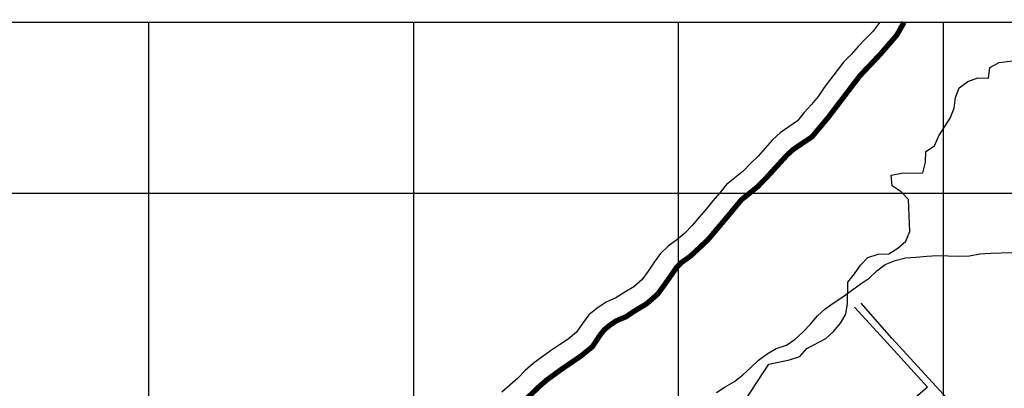
# Model space of a CAD drawing. Units: millimetres. Extents: x 69 to 4431, y 12 to 8753.
# Drawn here: x 1885 to 2814, y 7163 to 7510 of the extents above; entities that cross this region are included whole.
import ezdxf

# ---------------------------------------------------------------- set-up
doc = ezdxf.new("R2010")
doc.units = ezdxf.units.MM
doc.linetypes.add('CENTER', pattern=[2, 1.25, -0.25, 0.25, -0.25])
doc.linetypes.add('DASHED2', pattern=[9.525, 6.35, -3.175])
for name, color, linetype in [('CEUP-vialidad', 13, 'Continuous'), ('CURVA_DE_NIVEL_SECUND', 55, 'Continuous'), ('LINEA_DE_ALTA_MAREA', 7, 'Continuous'), ('LINEA_DE_COSTA', 152, 'Continuous'), ('MALLA_UTM_Y_COORD', 253, 'Continuous'), ('Margen', 100, 'Continuous'), ('solozonas', 61, 'Continuous'), ('ZONAS_ESPECIALES', 31, 'Continuous')]:
    doc.layers.add(name, color=color, linetype=linetype)

msp = doc.modelspace()

# ---------------------------------------------------------------- linework, layer by layer
at = {"layer": 'CEUP-vialidad', "flags": 128}
for points in [[(2741.5, 7163.81), (2700.58, 7208.86), (2672.57, 7239.17)], [(2972.73, 6926.84), (2907.79, 6993.63), (2812.11, 7096.19), (2707.67, 7210.01), (2678.85, 7242.87)], [(2741.5, 7163.81), (2695.27, 7124), (2651.46, 7083.85), (2588.01, 7034.31), (2530.07, 6989.7), (2525.07, 6985.71)]]:
    msp.add_lwpolyline(points, dxfattribs=at)
at = {"layer": 'CURVA_DE_NIVEL_SECUND', "color": 252, "elevation": 5}
msp.add_lwpolyline([(2569.71, 7151.8), (2591.72, 7185.39), (2611.34, 7189.43), (2620.83, 7192.82), (2627.64, 7200.21), (2645.4, 7209.52), (2652.81, 7216.26), (2659.2, 7223.97), (2664.23, 7232.73), (2666, 7242.58), (2666.27, 7262.69), (2672.57, 7270.48), (2678.2, 7278.84), (2685.19, 7286.07), (2694.77, 7289.04), (2704.82, 7289.53), (2713.44, 7294.72), (2720.85, 7301.46), (2724.79, 7310.69), (2723.58, 7340.82), (2716.5, 7347.96), (2708.21, 7353.66), (2707.06, 7363.6), (2717, 7365.5), (2737.13, 7365.98), (2739.39, 7375.75), (2739.74, 7385.81), (2748.09, 7391.41), (2752.12, 7400.65), (2762.87, 7417.52), (2766.72, 7426.75), (2767.74, 7436.74), (2771.26, 7446.13), (2779.44, 7451.97), (2788.84, 7455.44), (2798.92, 7455.1), (2800.26, 7465.02), (2809.14, 7469.72), (2828.96, 7472.35)], dxfattribs=at)
at = {"layer": 'LINEA_DE_ALTA_MAREA', "linetype": 'DASHED2', "elevation": 0.02, "flags": 128}
msp.add_lwpolyline([(2114.8, 6980.05), (2116.63, 6980.53), (2118.88, 6982.46), (2125.17, 6984.77), (2136.43, 6989.5), (2146.61, 6996.06), (2155.11, 7001.93), (2163.35, 7007.45), (2171.15, 7012.68), (2179.69, 7017.61), (2188.79, 7023.47), (2197.42, 7029.4), (2206.41, 7035.76), (2214.48, 7042.44), (2222.11, 7048.32), (2230.17, 7054.37), (2238.09, 7060.55), (2245.32, 7065.85), (2253.08, 7070.67), (2262.19, 7076.03), (2271.71, 7082.6), (2280.41, 7089.54), (2288.31, 7096.39), (2294.9, 7102.11), (2302.62, 7107.21), (2311.44, 7113.75), (2319.31, 7120.03), (2326.75, 7125.61), (2334.68, 7131.06), (2343.2, 7136.91), (2352.02, 7143.36), (2360.5, 7150.38), (2368.83, 7157.78), (2375.73, 7164.92), (2382.07, 7170.43), (2389.41, 7175.87), (2397.26, 7181.48), (2405.36, 7187), (2414.44, 7193.08), (2425.31, 7201.96), (2432.09, 7212.28), (2436.43, 7217.84), (2441.86, 7222.28), (2447.82, 7226.34), (2456.92, 7230.16), (2466.43, 7236.44), (2476.17, 7242.22), (2486.84, 7251.47), (2494.29, 7261.72), (2500.08, 7270.11), (2504.79, 7276.77), (2509.51, 7281.43), (2517.07, 7286.75), (2526.13, 7294.43), (2534.35, 7302.84), (2541.28, 7311), (2547.91, 7318.81), (2554.3, 7326.52), (2560.85, 7334.25), (2566.05, 7340.67), (2572.03, 7345.62), (2580.74, 7352.4), (2588.52, 7360.26), (2596.18, 7367.57), (2603.64, 7376.04), (2609.33, 7382.98), (2614.59, 7387.78), (2621.8, 7392.54), (2632.72, 7400.04), (2640.45, 7409.82), (2647.02, 7417.2), (2654.16, 7425.82), (2660.26, 7434.53), (2666.02, 7442.29), (2671.89, 7450.09), (2677.27, 7456.91), (2683.97, 7463.68), (2690.69, 7471.32), (2697.39, 7478.25), (2705.32, 7486.36), (2712.89, 7496.42), (2718.54, 7506.25), (2719.38, 7507.71)], dxfattribs=at)
at = {"layer": 'LINEA_DE_COSTA'}
msp.add_polyline3d([(2696.31, 7507.71, -1.81), (2696.17, 7507.46, -1.81), (2690.12, 7499.42, -1.81), (2683.05, 7492.19, -1.77), (2675.98, 7484.88, -1.77), (2669.34, 7477.32, -1.77), (2662.27, 7470.18, -1.81), (2656.05, 7462.3, -2.01), (2650, 7454.27, -2.21), (2644.03, 7446.23, -2.3), (2638.24, 7437.95, -2.34), (2631.85, 7430.24, -2.38), (2625.12, 7422.68, -2.38), (2618.9, 7414.81, -2.38), (2610.63, 7409.13, -2.38), (2602.27, 7403.61, -2.38), (2594.78, 7396.79, -2.38), (2588.39, 7388.99, -2.38), (2581.75, 7381.44, -2.38), (2574.51, 7374.53, -2.38), (2567.44, 7367.39, -2.38), (2559.51, 7361.22, -2.38), (2551.76, 7354.8, -2.21), (2545.45, 7347.01, -2.21), (2538.98, 7339.37, -2.17), (2532.59, 7331.66, -2.17), (2526.03, 7323.95, -2.17), (2519.55, 7316.31, -2.17), (2512.49, 7309.08, -2.17), (2504.82, 7302.59, -2.17), (2496.63, 7296.82, -2.17), (2489.48, 7289.76, -2.17), (2483.68, 7281.56, -2.17), (2477.97, 7273.28, -2.17), (2472.01, 7265.08, -2.17), (2464.43, 7258.5, -2.17), (2455.81, 7253.4, -2.17), (2447.45, 7247.88, -2.09), (2438.23, 7244, -2.05), (2429.87, 7238.32, -2.01), (2422.04, 7231.9, -1.97), (2415.82, 7223.94, -1.97), (2410.28, 7215.5, -1.97), (2402.52, 7209.17, -1.89), (2394.17, 7203.57, -1.89), (2385.82, 7197.89, -1.89), (2377.63, 7192.04, -1.85), (2369.54, 7186.03, -1.85), (2361.96, 7179.45, -1.73), (2354.97, 7172.23, -1.61), (2347.48, 7165.57, -1.61), (2339.72, 7159.15, -1.61)], dxfattribs=at)
at = {"layer": 'MALLA_UTM_Y_COORD'}
for points in [[(2006.62, 7507.71), (2006.62, 5596.54)], [(2256.62, 7507.71), (2256.62, 6846.54)], [(83.55, 7346.54), (2006.62, 7346.54)], [(2006.62, 7346.54), (3506.62, 7346.54)]]:
    msp.add_lwpolyline(points, dxfattribs=at)
at = {"layer": 'MALLA_UTM_Y_COORD', "flags": 128}
for points in [[(2506.62, 6846.54), (2506.62, 7507.71)], [(2756.62, 6846.54), (2756.62, 7507.71)]]:
    msp.add_lwpolyline(points, dxfattribs=at)
at = {"layer": 'Margen', "color": 140}
msp.add_line((4424.13, 7507.71), (83.55, 7507.71), dxfattribs=at)
at = {"layer": 'solozonas', "color": 0, "linetype": 'CENTER', "ltscale": 50, "const_width": 5, "flags": 128}
msp.add_lwpolyline([(2114.8, 6979.99), (2116.47, 6980.39), (2118.88, 6982.46), (2125.17, 6984.77), (2136.42, 6989.5), (2146.55, 6996.02), (2163.41, 7007.49), (2171.15, 7012.68), (2179.82, 7017.69), (2197.3, 7029.31), (2206.41, 7035.76), (2214.48, 7042.44), (2222.19, 7048.38), (2238.01, 7060.5), (2245.32, 7065.85), (2253.39, 7070.87), (2271.42, 7082.37), (2280.41, 7089.54), (2288.31, 7096.39), (2295.11, 7102.29), (2311.22, 7113.58), (2319.15, 7119.9), (2334.97, 7131.26), (2351.9, 7143.27), (2360.79, 7150.62), (2375.44, 7164.67), (2382, 7170.37), (2397.3, 7181.51), (2414.47, 7193.1), (2425.31, 7201.96), (2432.09, 7212.28), (2436.43, 7217.84), (2441.86, 7222.28), (2447.82, 7226.34), (2456.92, 7230.16), (2466.43, 7236.44), (2476.17, 7242.22), (2486.84, 7251.47), (2494.26, 7261.67), (2504.83, 7276.81), (2509.51, 7281.43), (2517.45, 7287.02), (2534.05, 7302.48), (2541.31, 7311.05), (2554.34, 7326.57), (2565.86, 7340.48), (2580.85, 7352.51), (2589.01, 7360.76), (2608.94, 7382.63), (2614.66, 7387.84), (2632.41, 7399.79), (2647.47, 7417.74), (2659.94, 7434.11), (2677.54, 7457.22), (2697.91, 7478.8), (2712.63, 7495.93), (2719.25, 7507.71)], dxfattribs=at)
at = {"layer": 'ZONAS_ESPECIALES', "flags": 128}
msp.add_lwpolyline([(2542.26, 7158.7), (2550.61, 7164.22), (2559.32, 7169.24), (2567.24, 7175.5), (2574.65, 7182.32), (2581.98, 7189.14), (2590.07, 7195.07), (2598.68, 7200.34), (2608.26, 7203.48), (2616.62, 7209), (2624.03, 7215.82), (2631.09, 7223.14), (2637.56, 7231.02), (2644.98, 7237.76), (2653.24, 7243.6), (2661.68, 7249.04), (2669.86, 7254.97), (2677.88, 7260.97), (2686.23, 7266.49), (2693.56, 7273.31), (2701.57, 7279.49), (2710.88, 7283.2), (2720.64, 7285.59), (2730.69, 7286.33), (2740.65, 7287.4), (2750.71, 7287.81), (2760.79, 7287.55), (2770.86, 7287.3), (2780.92, 7287.71), (2790.86, 7289.44), (2800.91, 7290.26), (2810.97, 7290.51), (2821.03, 7290.83)], dxfattribs=at)

doc.saveas('drawing.dxf')
